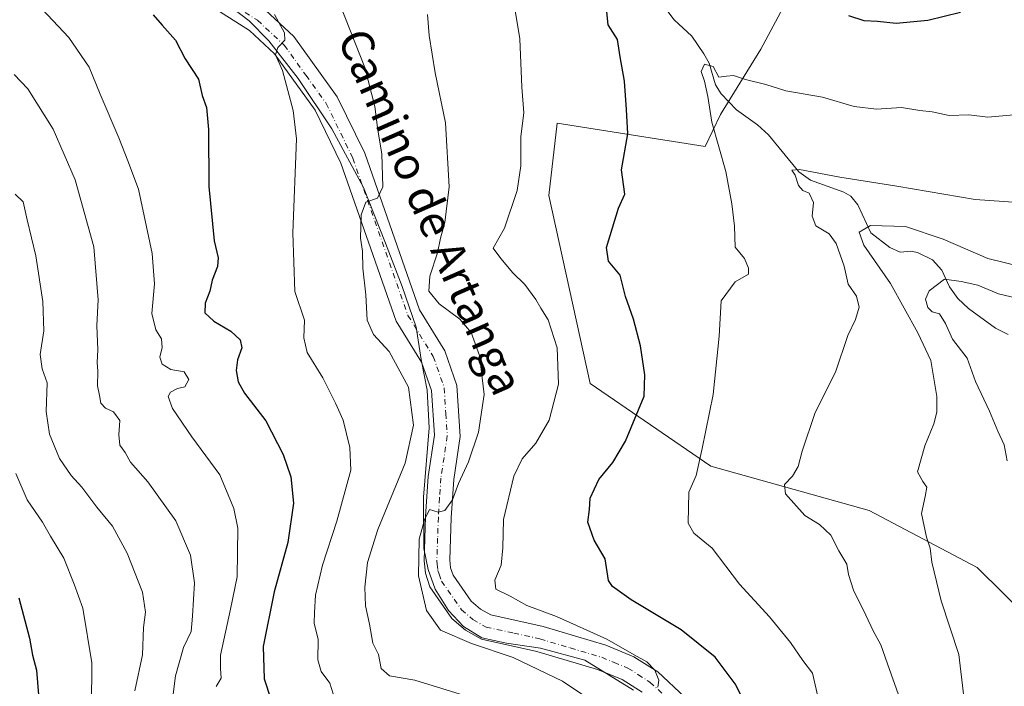
# Model space of a CAD drawing. Units: metres. Extents: x 637918 to 641371, y 4741380 to 4743762.
# Drawn here: x 640370 to 640613, y 4741545 to 4741709 of the extents above; entities that cross this region are included whole.
import ezdxf
from ezdxf.enums import TextEntityAlignment as Align

# ---------------------------------------------------------------- set-up
doc = ezdxf.new("R2010")
doc.units = ezdxf.units.M
doc.header["$MEASUREMENT"] = 0
doc.linetypes.add('DGN Style 4', pattern=[2.6384748266838614, 1.318413404963828, -0.6592067024819142, 0.001648016756204785, -0.6592067024819142])
for name, color, linetype, lineweight in [('Arbolado forestal CxS', 92, 'Continuous', 0), ('Corriente natural lineal', 142, 'Continuous', 13), ('Curva de nivel maestra', 30, 'Continuous', 30), ('Curva de nivel normal', 30, 'Continuous', 0), ('Espacio natural protegido', 121, 'Continuous', 13), ('Espacio natural protegido CxS', 121, 'Continuous', 0), ('Pista no pavimentada Cxs', 111, 'Continuous', 0), ('Pista no pavimentada eje', 91, 'DGN Style 4', 0), ('Texto cartográfico', 7, 'Continuous', 0)]:
    doc.layers.add(name, color=color, linetype=linetype, lineweight=lineweight)
doc.styles.add('Style-Arial', font='txt')

msp = doc.modelspace()

# ---------------------------------------------------------------- linework, layer by layer
at = {"layer": 'Arbolado forestal CxS', "color": 92, "linetype": 'Continuous', "lineweight": 0}
for points in [[(640615.9441000001, 4741771.9747, 932.8138999999937), (640602.2111000001, 4741768.539100001, 933.8591000000015), (640587.3327000003, 4741751.360500001, 931.3460999999952), (640562.1539000003, 4741719.2939, 926.550000000003), (640552.9972999999, 4741702.1163, 922.2488000000012), (640543.0488999998, 4741685.933499999, 919.6380999999965), (640539.2637, 4741678.0657, 921.3230999999943), (640502.6410999997, 4741683.792300001, 928.3574999999984), (640500.5755000003, 4741665.918299999, 928.6236999999965), (640510.8371000001, 4741619.4385, 928.7817000000069), (640540.6403000001, 4741599.0373, 919.5899000000064), (640579.8558999998, 4741588.0507, 912.4021000000067), (640606.5223000003, 4741573.926300001, 908.2032999999938), (640632.0443000002, 4741548.8621, 902.7376999999979)], [(640632.0443000002, 4741548.8621, 902.7376999999979), (640606.5223000003, 4741573.926300001, 908.2032999999938), (640579.8558999998, 4741588.0507, 912.4021000000067), (640540.6403000001, 4741599.0373, 919.5899000000064), (640510.8371000001, 4741619.4385, 928.7817000000069), (640500.5755000003, 4741665.918299999, 928.6236999999965), (640502.6410999997, 4741683.792300001, 928.3574999999984), (640539.2637, 4741678.0657, 921.3230999999943), (640543.0488999998, 4741685.933499999, 919.6380999999965), (640552.9972999999, 4741702.1163, 922.2488000000012), (640562.1539000003, 4741719.2939, 926.550000000003), (640587.3327000003, 4741751.360500001, 931.3460999999952), (640602.2111000001, 4741768.539100001, 933.8591000000015), (640615.9441000001, 4741771.9747, 932.8138999999937)], [(640615.9441000001, 4741771.9747, 932.8138999999937), (640602.2111000001, 4741768.539100001, 933.8591000000015), (640587.3327000003, 4741751.360500001, 931.3460999999952), (640562.1539000003, 4741719.2939, 926.550000000003), (640552.9972999999, 4741702.1163, 922.2488000000012), (640543.0488999998, 4741685.933499999, 919.6380999999965), (640539.2637, 4741678.0657, 921.3230999999943), (640502.6410999997, 4741683.792300001, 928.3574999999984), (640500.5755000003, 4741665.918299999, 928.6236999999965), (640510.8371000001, 4741619.4385, 928.7817000000069), (640540.6403000001, 4741599.0373, 919.5899000000064), (640579.8558999998, 4741588.0507, 912.4021000000067), (640606.5223000003, 4741573.926300001, 908.2032999999938), (640632.0443000002, 4741548.8621, 902.7376999999979)], [(640615.9441000001, 4741771.9747, 932.8138999999937), (640602.2111000001, 4741768.539100001, 933.8591000000015), (640587.3327000003, 4741751.360500001, 931.3460999999952), (640562.1539000003, 4741719.2939, 926.550000000003), (640552.9972999999, 4741702.1163, 922.2488000000012), (640543.0488999998, 4741685.933499999, 919.6380999999965), (640539.2637, 4741678.0657, 921.3230999999943), (640502.6410999997, 4741683.792300001, 928.3574999999984), (640500.5755000003, 4741665.918299999, 928.6236999999965), (640510.8371000001, 4741619.4385, 928.7817000000069), (640540.6403000001, 4741599.0373, 919.5899000000064), (640579.8558999998, 4741588.0507, 912.4021000000067), (640606.5223000003, 4741573.926300001, 908.2032999999938), (640632.0443000002, 4741548.8621, 902.7376999999979)]]:
    msp.add_polyline3d(points, dxfattribs=at)
at = {"layer": 'Corriente natural lineal', "color": 142, "linetype": 'Continuous', "lineweight": 13}
msp.add_polyline3d([(640525.9259000003, 4741716.9385, 923.6128999999928), (640531.5719999997, 4741709.3562, 922.3398000000016), (640535.9584999997, 4741705.3356, 921.6741999999941), (640538.9413999999, 4741700.9816, 920.9807000000001), (640540.2185000004, 4741698.6853, 920.6496000000043), (640541.7642999999, 4741693.308599999, 920.0022000000026), (640543.1731000004, 4741691.0636, 919.6679000000004), (640547.0133999997, 4741687.127, 918.7179000000034), (640552.2225000003, 4741683.421399999, 917.7501999999951), (640554.9464999996, 4741680.9407, 917.3405999999959), (640562.4280000003, 4741671.77, 915.4872999999935), (640565.3031000001, 4741669.7053, 914.9361000000064), (640573.5214999998, 4741666.725299999, 914.0209000000032), (640575.2526000004, 4741665.7598, 913.8896999999997), (640577.0049000002, 4741663.589199999, 913.1546999999991), (640580.2548000002, 4741656.713, 910.9716000000045), (640584.9206999998, 4741653.088099999, 908.171199999997), (640587.4590999996, 4741651.955200001, 907.1447999999947), (640590.0970000002, 4741652.170600001, 907.0403999999982), (640591.7684000004, 4741651.865599999, 906.9401999999973), (640595.4570000004, 4741649.989900001, 906.7486999999965), (640597.8159999996, 4741647.479900001, 905.7023999999947), (640599.7084999997, 4741643.330900001, 904.594299999997), (640601.7866000002, 4741640.4318, 903.9103000000032), (640604.4280000003, 4741637.957000001, 903.3476999999986), (640611.0499999998, 4741633.135299999, 902.4040999999999), (640614.2326999997, 4741631.5328, 902.0776999999945)], dxfattribs=at)
at = {"layer": 'Curva de nivel maestra', "color": 30, "linetype": 'Continuous', "lineweight": 30, "flags": 128}
for points, elevation in [([(640549.9000000004, 4741538.970100001), (640546.7100000001, 4741545.170100001), (640541.7400000002, 4741551.8201), (640533.3399999999, 4741558.5801), (640520.9100000003, 4741565.9901), (640516.3399999999, 4741569.2401), (640515.3700000001, 4741570.7401), (640514.5199999996, 4741576.130100001), (640511.7999999998, 4741580.6801), (640510.2300000006, 4741585.200099999), (640510.6399999997, 4741588.340100001), (640510.7999999998, 4741591.0701), (640512.9600000001, 4741595.700099999), (640516.3700000001, 4741599.920100001), (640519.5, 4741605.220100001), (640524.1500000004, 4741616.280099999), (640524.3399999999, 4741621.620100001), (640523.25, 4741628.780099999), (640521.5199999996, 4741635.3201), (640519.5099999999, 4741640.9801), (640518.2400000002, 4741646.270099999), (640515.3200000003, 4741649.720100001), (640514.7999999998, 4741653.0701), (640517.8099999997, 4741662.8301), (640519.3700000001, 4741666.2401), (640518.5599999997, 4741672.2401), (640520.0800000001, 4741681.170100001), (640519.79, 4741687.170100001), (640519.3300000001, 4741694.1801), (640518.2400000002, 4741700.1801), (640517.5899999999, 4741704.4901), (640515.2199999997, 4741708.100099999), (640514.9000000004, 4741711.3101)], 925), ([(640574.7100000001, 4741710.4301), (640578.5, 4741709.2301), (640581.8700000001, 4741709.0101), (640586.5, 4741708.5101), (640594.2999999998, 4741709.3101), (640602.4400000004, 4741711.300100001)], 925), ([(640402.6600000003, 4741710.590100001), (640404.8899999997, 4741708.0801), (640408.2300000006, 4741704.370100001), (640410.6200000001, 4741699.7601), (640413.8600000005, 4741694.670100001), (640414.8300000001, 4741690.630100001), (640415.8600000005, 4741687.6801), (640416.3799999999, 4741682.290100001), (640416.4800000006, 4741668.120100001), (640417.7400000002, 4741654.7401), (640418.7599999999, 4741650.540100001), (640418.6200000001, 4741648.380100001), (640417.2800000003, 4741645.020099999), (640416.7199999997, 4741642.3101), (640415.5800000001, 4741639.3301), (640415.5, 4741636.960100001), (640417.7199999997, 4741634.860099999), (640421.9100000003, 4741632.380100001), (640424.2000000002, 4741630.280099999), (640424.6299999999, 4741628.2301), (640423.5599999997, 4741625.300100001), (640423.1799999997, 4741622.6501), (640423.7100000001, 4741619.840100001), (640425.3200000003, 4741617.0801), (640430.5899999999, 4741610.200099999), (640434.8399999999, 4741601.9301), (640436.7199999997, 4741596.340100001), (640437.4100000003, 4741589.850099999), (640435.9699999997, 4741580.170100001), (640432.6299999999, 4741567.920100001), (640429.9100000003, 4741554.4001), (640430.1299999999, 4741546.4001), (640431.7800000003, 4741541.370100001)], 950), ([(640369.4699999997, 4741566.4901), (640372.0700000003, 4741556.460100001), (640372.8200000003, 4741552.290100001), (640373.7800000003, 4741548.590100001), (640374.6399999997, 4741538.440099999), (640374.9699999997, 4741520.7601), (640376.6799999997, 4741510.300100001), (640379.8099999997, 4741502.780099999), (640383.0999999996, 4741497.4001), (640384.8499999996, 4741496.140100001), (640386.5800000001, 4741496.280099999), (640387.7400000002, 4741495.530099999), (640388.4800000006, 4741493.9001), (640389.2599999999, 4741490.610099999), (640392.0800000001, 4741487.1801), (640397.2000000002, 4741482.6601), (640405.6100000005, 4741471.4001), (640411.2199999997, 4741462.670100001), (640415.1900000004, 4741457.120100001), (640418.4000000004, 4741453.470100001), (640420.5499999998, 4741449.970100001), (640423.4100000003, 4741444.2401), (640428.7699999996, 4741436.220100001), (640431.7028000001, 4741429.8466)], 975)]:
    msp.add_lwpolyline(points, dxfattribs=dict(at, elevation=elevation))
at = {"layer": 'Curva de nivel normal', "color": 30, "linetype": 'Continuous', "lineweight": 0, "flags": 128}
for points, elevation in [([(640527.5700000003, 4741544.390100001), (640527.8200000003, 4741546.100099999), (640526.79, 4741548.590100001), (640524.8399999999, 4741550.640100001), (640521.6600000003, 4741552.340100001), (640514.9500000002, 4741556.270099999), (640502.4699999997, 4741561.8201), (640495.1399999997, 4741564.600099999), (640491.04, 4741566.850099999), (640487.4400000004, 4741568.590100001), (640487.2400000002, 4741570.8301), (640488.7800000003, 4741574.5001), (640489.2000000002, 4741578.8301), (640489.3399999999, 4741585.8301), (640491.9199999999, 4741596.5001), (640493.9600000001, 4741600.8301), (640497.3600000005, 4741604.6801), (640500.6399999997, 4741610.370100001), (640502.9800000006, 4741619.2501), (640502.6299999999, 4741628.2501), (640500.4400000004, 4741635.200099999), (640498.5800000001, 4741638.050100001), (640497.3799999999, 4741640.1801), (640494.6100000005, 4741643.920100001), (640491.6500000004, 4741646.850099999), (640488.6799999997, 4741650.350099999), (640486.7999999998, 4741652.880100001), (640489.5800000001, 4741657.8301), (640492.7400000002, 4741667.170100001), (640493.6500000004, 4741673.2601), (640493.6399999997, 4741680.550100001), (640494.3700000001, 4741686.4101), (640493.8600000005, 4741692.7501), (640493.4199999999, 4741704.6501), (640491.4199999999, 4741716.6801)], 930), ([(640373.9000000004, 4741713.440099999), (640381.8099999997, 4741704.9801), (640386.8799999999, 4741697.700099999), (640389.5700000003, 4741690.9901), (640394.1799999997, 4741680.170100001), (640396.4299999997, 4741674.5001), (640399.04, 4741667.5001), (640402.4299999997, 4741651.600099999), (640403.0499999998, 4741644.110099999), (640402.3600000005, 4741636.7401), (640403.3099999997, 4741632.700099999), (640404.7100000001, 4741630.5001), (640404.9299999997, 4741628.380100001), (640404.3200000003, 4741626.0001), (640404.9199999999, 4741624.2601), (640407.0700000003, 4741622.940099999), (640410.3600000005, 4741622.3301), (640411.4800000006, 4741620.4801), (640410.5499999998, 4741618.610099999), (640408.7000000002, 4741618.2301), (640406.9500000002, 4741617.3101), (640406.3700000001, 4741616.2401), (640407.4500000002, 4741613.3101), (640412.2100000001, 4741606.290100001), (640419.1699999999, 4741596.8301), (640422.6100000005, 4741588.5601), (640423.6100000005, 4741583.670100001), (640423.5, 4741571.620100001), (640421.8300000001, 4741563.630100001), (640419.3399999999, 4741552.290100001), (640419.3499999996, 4741548.9901), (640419.5199999996, 4741546.620100001), (640418.2800000003, 4741544.5001)], 955), ([(640449.0599999997, 4741712.860099999), (640455.0800000001, 4741697.5601), (640457.4900000002, 4741687.960100001), (640458.2599999999, 4741682.0601), (640459.2300000006, 4741676.200099999), (640459.5, 4741668.0601), (640458.2000000002, 4741665.300100001), (640455.2599999999, 4741664.3201), (640454.1399999997, 4741661.130100001), (640453.9800000006, 4741655.390100001), (640454.4500000002, 4741652.1501), (640454.5300000003, 4741647.970100001), (640455.3200000003, 4741641.4101), (640455.6299999999, 4741635.1501), (640457.1600000003, 4741631.530099999), (640461.0899999999, 4741627.4001), (640465.8399999999, 4741618.530099999), (640467.0899999999, 4741609.140100001), (640465.0499999998, 4741599.7401), (640458.25, 4741583.380100001), (640455.7000000002, 4741575.1601), (640455.0199999996, 4741569.090100001), (640455.2300000006, 4741564.470100001), (640456.2000000002, 4741559.940099999), (640457.0099999999, 4741555.220100001), (640458.4000000004, 4741552.4801), (640459.1200000001, 4741548.970100001), (640461.1500000004, 4741547.1801), (640467.4000000004, 4741546.110099999), (640480.8200000003, 4741542.0001)], 940), ([(640432.6900000004, 4741710.690099999), (640435.1799999997, 4741706.1601), (640435.2699999996, 4741704.3301), (640433.5599999997, 4741702.5101), (640432.9600000001, 4741700.710100001), (640434.6399999997, 4741696.800100001), (640437.2999999998, 4741686.970100001), (640438.1600000003, 4741679.960100001), (640437.2599999999, 4741656.720100001), (640437.7100000001, 4741642.1801), (640440.0899999999, 4741635.0701), (640439.9199999999, 4741630.770099999), (640440.8200000003, 4741627.140100001), (640444.6900000004, 4741620.8201), (640447.7999999998, 4741614.600099999), (640449.7199999997, 4741610.390100001), (640451.3600000005, 4741603.640100001), (640451.5999999996, 4741598.050100001), (640448.1500000004, 4741585.4001), (640444.6100000005, 4741574.550100001), (640442.8499999996, 4741567.100099999), (640442.5999999996, 4741562.850099999), (640442.5499999998, 4741560.170100001), (640443.5199999996, 4741556.170100001), (640443.4600000001, 4741551.170100001), (640444.2400000002, 4741548.270099999), (640446.3499999996, 4741545.360099999), (640447.2300000006, 4741542.7601)], 945), ([(640511.1799999997, 4741540.9901), (640503.9400000004, 4741545.840100001), (640491.7800000003, 4741551.6801), (640481.4500000002, 4741555.1601), (640473.7400000002, 4741558.470100001), (640470.3399999999, 4741563.3301), (640468.3399999999, 4741571.860099999), (640468.4800000006, 4741580.940099999), (640469.8399999999, 4741585.7601), (640471.04, 4741588.3101), (640473.1799999997, 4741587.620100001), (640474.8600000005, 4741588.050100001), (640476.7199999997, 4741590.690099999), (640478.2300000006, 4741594.700099999), (640480.6799999997, 4741600.0701), (640483.2000000002, 4741607.460100001), (640484.5499999998, 4741616.7501), (640483.4199999999, 4741626.390100001), (640481.3200000003, 4741632.0801), (640478.54, 4741635.390100001), (640473.4400000004, 4741639.140100001), (640470.9100000003, 4741642.3201), (640471.1399999997, 4741646.0001), (640473.0599999997, 4741651.770099999), (640473.7400000002, 4741655.380100001), (640474.8799999999, 4741659.2401), (640475.9400000004, 4741668.050100001), (640475.0300000003, 4741683.920100001), (640472.4500000002, 4741696.280099999), (640470.9400000004, 4741705.5101), (640470.5300000003, 4741710.6801)], 935), ([(640567.1500000004, 4741542.040100001), (640565.7999999998, 4741547.850099999), (640563.4000000004, 4741550.9301), (640560.3200000003, 4741555.390100001), (640555.1699999999, 4741561.7301), (640547.7699999996, 4741569.850099999), (640541.0199999996, 4741578.780099999), (640536.4299999997, 4741582.450099999), (640535.0300000003, 4741584.940099999), (640535.2100000001, 4741592.610099999), (640537.0199999996, 4741596.710100001), (640538.4699999997, 4741603.350099999), (640541.1900000004, 4741616.710100001), (640542.7000000002, 4741631.170100001), (640543.2400000002, 4741639.9301), (640546.6699999999, 4741644.5601), (640549.9400000004, 4741646.460100001), (640549.9800000006, 4741647.970100001), (640548.9800000006, 4741650.370100001), (640546.6900000004, 4741653.170100001), (640546.54, 4741658.340100001), (640545.8300000001, 4741663.850099999), (640544.4000000004, 4741671.9001), (640540.9299999997, 4741684.100099999), (640539.9100000003, 4741690.4101), (640539.0800000001, 4741694.1801), (640538.2400000002, 4741696.5701), (640539.0499999998, 4741698.4301), (640541.2300000006, 4741697.850099999), (640542.6299999999, 4741695.1501), (640544.54, 4741695.470100001), (640546.2400000002, 4741695.590100001), (640549.2599999999, 4741694.640100001), (640554.2400000002, 4741693.4101), (640559.1799999997, 4741691.8201), (640568.29, 4741690.2501), (640576.1399999997, 4741687.9001), (640581.6299999999, 4741687.2501), (640587.8300000001, 4741687.6501), (640592.3700000001, 4741686.940099999), (640595.4400000004, 4741686.600099999), (640599.6100000005, 4741685.7401), (640604.4400000004, 4741685.9001), (640609.1600000003, 4741685.290100001), (640615.6100000005, 4741685.880100001)], 920), ([(640368.3099999997, 4741695.880100001), (640371.6399999997, 4741692.340100001), (640377.9100000003, 4741682.3301), (640383.3899999997, 4741669.8201), (640388.0199999996, 4741653.2601), (640389.04, 4741640.1501), (640388.7800000003, 4741633.8301), (640389, 4741627.800100001), (640388.8399999999, 4741624.640100001), (640389, 4741622.470100001), (640388.8899999997, 4741618.9101), (640389.4000000004, 4741616.5001), (640389.7000000002, 4741614.630100001), (640390.8499999996, 4741613.390100001), (640392.8300000001, 4741612.4301), (640394.4100000003, 4741610.3301), (640394.1699999999, 4741606.790100001), (640394.4600000001, 4741604.1801), (640395.7199999997, 4741602.390100001), (640397.0800000001, 4741600.020099999), (640401.3300000001, 4741595.130100001), (640408.2800000003, 4741585.470100001), (640411.9500000002, 4741577.0001), (640412.9000000004, 4741570.1801), (640412.4299999997, 4741561.920100001), (640412.1100000005, 4741558.170100001), (640410.2100000001, 4741554.170100001), (640408.2000000002, 4741547.170100001), (640406.8300000001, 4741536.170100001)], 960), ([(640587.5, 4741541.3101), (640584.3300000001, 4741550.140100001), (640582.7400000002, 4741554.870100001), (640580.8300000001, 4741558.280099999), (640579.0300000003, 4741562.1601), (640575.9199999999, 4741568.380100001), (640574.75, 4741572.200099999), (640574.3200000003, 4741574.770099999), (640572.3300000001, 4741578.120100001), (640570.3300000001, 4741581.920100001), (640567.5199999996, 4741584.550100001), (640563.9000000004, 4741586.840100001), (640559.1600000003, 4741592.170100001), (640558.9000000004, 4741594.5001), (640560.8899999997, 4741596.5001), (640562.2400000002, 4741598.890100001), (640563.2199999997, 4741602.7301), (640566.4500000002, 4741612.3101), (640571.5099999999, 4741622.280099999), (640574.54, 4741631.280099999), (640576.4800000006, 4741635.3101), (640577.3099999997, 4741638.360099999), (640576.7000000002, 4741641.030099999), (640574.5899999999, 4741644.050100001), (640573.6699999999, 4741648.460100001), (640571.6399999997, 4741654.100099999), (640569.9000000004, 4741656.4801), (640566.6399999997, 4741658.470100001), (640565.7400000002, 4741660.8301), (640566.0199999996, 4741664.220100001), (640564.9600000001, 4741666.470100001), (640563.3899999997, 4741667.1801), (640562.2999999998, 4741668.420100001), (640561.5, 4741670.960100001), (640560.6600000003, 4741672.190099999), (640562.6200000001, 4741672.350099999), (640572.54, 4741670.440099999), (640586.6699999999, 4741668.2601), (640606.04, 4741664.970100001), (640616.7100000001, 4741664.1801)], 915), ([(640398.1699999999, 4741543.5001), (640400.0300000003, 4741552.4001), (640400.3099999997, 4741559.140100001), (640400.7800000003, 4741562.9001), (640400.0300000003, 4741567.880100001), (640396.2400000002, 4741577.5001), (640392.5899999999, 4741584.170100001), (640388.7199999997, 4741588.860099999), (640385, 4741593.800100001), (640382.3899999997, 4741596.720100001), (640379.5499999998, 4741600.940099999), (640377.04, 4741606.920100001), (640376.25, 4741612.520099999), (640376.5, 4741619.640100001), (640375.2599999999, 4741623.0601), (640374.7199999997, 4741626.6501), (640375.6200000001, 4741632.440099999), (640375.4199999999, 4741639.690099999), (640373.6699999999, 4741650.9801), (640371.4699999997, 4741659.950099999), (640370.5599999997, 4741664.370100001), (640368.5800000001, 4741666.280099999)], 965), ([(640603.2400000002, 4741542.0001), (640601.9800000006, 4741552.440099999), (640597.6699999999, 4741565.7401), (640595.3600000005, 4741575.280099999), (640594.9199999999, 4741578.7501), (640593.9699999997, 4741581.470100001), (640592.79, 4741587.340100001), (640593.6900000004, 4741591.4801), (640594.0700000003, 4741593.860099999), (640593.1399999997, 4741595.2301), (640591.7800000003, 4741597.620100001), (640593.5599999997, 4741604.0801), (640595.8300000001, 4741609.4801), (640596.5899999999, 4741612.380100001), (640596.54, 4741616.2401), (640595.0999999996, 4741625.130100001), (640591.8700000001, 4741631.9901), (640585.0800000001, 4741644.1501), (640578.54, 4741653.6601), (640577.3300000001, 4741656.840100001), (640580.1600000003, 4741658.4801), (640588.7999999998, 4741658.300100001), (640598.0899999999, 4741655.140100001), (640609.2000000002, 4741650.380100001), (640622.6399999997, 4741647.020099999)], 910), ([(640613.9299999997, 4741600.300100001), (640613.2400000002, 4741604.3101), (640611.6299999999, 4741607.640100001), (640609.5899999999, 4741612.5801), (640606.1399999997, 4741619.960100001), (640604.0300000003, 4741625.7301), (640600.4699999997, 4741630.4001), (640598.7000000002, 4741634.3101), (640597.2100000001, 4741636.6601), (640595.3899999997, 4741637.1801), (640594.2999999998, 4741638.270099999), (640593.7800000003, 4741640.3101), (640594.7000000002, 4741642.340100001), (640598.4500000002, 4741645.2401), (640602.5800000001, 4741644.700099999), (640606.6799999997, 4741643.800100001), (640611.8600000005, 4741641.6501), (640618.0700000003, 4741640.110099999)], 905), ([(640444.9118999997, 4741430.114399999), (640442.4199999999, 4741436.2601), (640438.6799999997, 4741442.950099999), (640435.6500000004, 4741448.780099999), (640429.8600000005, 4741458.0601), (640415.6399999997, 4741483.450099999), (640409.1399999997, 4741492.1801), (640407.0099999999, 4741494.280099999), (640403.4600000001, 4741496.390100001), (640395.8799999999, 4741502.140100001), (640391.4600000001, 4741507.9101), (640387.7800000003, 4741513.5701), (640386.4100000003, 4741516.640100001), (640385.7999999998, 4741524.450099999), (640387.3899999997, 4741539.630100001), (640387.5300000003, 4741550.350099999), (640385.2800000003, 4741563.920100001), (640383.1299999999, 4741569.860099999), (640380.5499999998, 4741576.300100001), (640377.2800000003, 4741581.670100001), (640375.2999999998, 4741585.1601), (640371.4800000006, 4741590.720100001), (640368.7000000002, 4741597.1801)], 970)]:
    msp.add_lwpolyline(points, dxfattribs=dict(at, elevation=elevation))
at = {"layer": 'Espacio natural protegido', "color": 121, "linetype": 'Continuous', "lineweight": 13, "flags": 128}
msp.add_lwpolyline([(640419.5936000017, 4741714.390200002), (640426.4135000004, 4741709.158200001), (640431.3333000002, 4741704.140199998), (640438.5801000005, 4741694.867199998), (640446.9028000021, 4741682.423300001), (640454.746400001, 4741667.9423), (640460.1611000022, 4741654.187400003), (640464.259800002, 4741643.4584), (640467.7145999996, 4741633.355500001), (640468.9744000004, 4741625.378600001), (640470.4832000006, 4741617.786600002), (640470.9980000011, 4741608.528700002), (640469.5905999996, 4741591.374800002), (640469.6462000011, 4741578.684900001), (640470.7391000015, 4741573.497000001), (640472.4639999999, 4741568.572000002), (640475.7219000005, 4741563.290000001), (640479.4678000003, 4741559.409000002), (640483.9627000005, 4741556.556), (640490.088700002, 4741555.249), (640498.5056000003, 4741553.9749), (640509.4896000011, 4741551.087800002), (640521.5584000003, 4741543.647799999)], dxfattribs=at)
msp.add_lwpolyline([(640419.5936000017, 4741714.390200002), (640426.4135000004, 4741709.158200001), (640431.3333000002, 4741704.140199998), (640438.5801000005, 4741694.867199998), (640446.9028000021, 4741682.423300001), (640454.746400001, 4741667.9423), (640460.1611000022, 4741654.187400003), (640464.259800002, 4741643.4584), (640467.7145999996, 4741633.355500001), (640468.9744000004, 4741625.378600001), (640470.4832000006, 4741617.786600002), (640470.9980000011, 4741608.528700002), (640469.5905999996, 4741591.374800002), (640469.6462000011, 4741578.684900001), (640470.7391000015, 4741573.497000001), (640472.4639999999, 4741568.572000002), (640475.7219000005, 4741563.290000001), (640479.4678000003, 4741559.409000002), (640483.9627000005, 4741556.556), (640490.088700002, 4741555.249), (640498.5056000003, 4741553.9749), (640509.4896000011, 4741551.087800002), (640521.5584000003, 4741543.647799999)], dxfattribs=at)
at = {"layer": 'Espacio natural protegido CxS', "color": 121, "linetype": 'Continuous', "lineweight": 0, "flags": 128}
msp.add_lwpolyline([(640419.5936000012, 4741714.3902), (640426.4134999998, 4741709.158200001), (640431.3332999997, 4741704.140199999), (640438.5800999999, 4741694.867199999), (640446.9027999993, 4741682.4233), (640454.7464000004, 4741667.942299999), (640460.1610999994, 4741654.187400001), (640464.2597999992, 4741643.4584), (640467.7145999989, 4741633.355500001), (640468.9743999998, 4741625.378600001), (640470.4832, 4741617.7866), (640470.9980000005, 4741608.528700001), (640469.5905999991, 4741591.374800002), (640469.6462000004, 4741578.684900001), (640470.7391000009, 4741573.497), (640472.4639999995, 4741568.572000002), (640475.7218999999, 4741563.29), (640479.4677999998, 4741559.409000001), (640483.9626999999, 4741556.556), (640490.0886999991, 4741555.249), (640498.5055999996, 4741553.9749), (640509.4896000006, 4741551.087800001), (640521.5583999997, 4741543.647799999)], dxfattribs=at)
msp.add_lwpolyline([(640419.5936000012, 4741714.3902), (640426.4134999998, 4741709.158200001), (640431.3332999997, 4741704.140199999), (640438.5800999999, 4741694.867199999), (640446.9027999993, 4741682.4233), (640454.7464000004, 4741667.942299999), (640460.1610999994, 4741654.187400001), (640464.2597999992, 4741643.4584), (640467.7145999989, 4741633.355500001), (640468.9743999998, 4741625.378600001), (640470.4832, 4741617.7866), (640470.9980000005, 4741608.528700001), (640469.5905999991, 4741591.374800002), (640469.6462000004, 4741578.684900001), (640470.7391000009, 4741573.497), (640472.4639999995, 4741568.572000002), (640475.7218999999, 4741563.29), (640479.4677999998, 4741559.409000001), (640483.9626999999, 4741556.556), (640490.0886999991, 4741555.249), (640498.5055999996, 4741553.9749), (640509.4896000006, 4741551.087800001), (640521.5583999997, 4741543.647799999)], dxfattribs=at)
at = {"layer": 'Pista no pavimentada Cxs', "color": 111, "linetype": 'Continuous', "lineweight": 0}
for points in [[(640523.6300999997, 4741543.110099999, 933.3464999999997), (640518.6801000005, 4741546.2401, 932.439599999998), (640512.5900999998, 4741548.7501, 935.3975999999967), (640497.5701000001, 4741553.2301, 935.168399999995), (640483.9001000002, 4741556.2401, 936.5495999999986), (640479.9501, 4741558.4801, 934.9811000000045), (640476.6101000002, 4741561.380100001, 935.6964000000008), (640471.1501000002, 4741569.1501, 941.7695999999996), (640470.0201000003, 4741572.550100001, 941.8800999999949), (640469.6901000004, 4741575.610099999, 941.1882999999945), (640470.0601000005, 4741586.5801, 940.4657000000008), (640470.7001, 4741596.4301, 943.075100000002), (640472.2600999996, 4741606.6501, 942.1165000000037), (640471.5601000005, 4741617.710100001, 943.1429999999965), (640469.0900999998, 4741624.7501, 940.0540999999939), (640462.8201000001, 4741634.9001, 942.0185000000056), (640449.1501000002, 4741673.920100001, 951.4792000000016), (640442.7600999996, 4741687.0601, 946.6227999999975), (640432.7200999996, 4741700.9901, 951.0662000000011), (640426.5401, 4741706.720100001, 950.8476999999986), (640410.9901000002, 4741716.640100001, 955.013699999996)], [(640523.6300999997, 4741543.110099999, 933.3464999999997), (640518.6801000005, 4741546.2401, 932.439599999998), (640512.5900999998, 4741548.7501, 935.3975999999967), (640497.5701000001, 4741553.2301, 935.168399999995), (640483.9001000002, 4741556.2401, 936.5495999999986), (640479.9501, 4741558.4801, 934.9811000000045), (640476.6101000002, 4741561.380100001, 935.6964000000008), (640471.1501000002, 4741569.1501, 941.7695999999996), (640470.0201000003, 4741572.550100001, 941.8800999999949), (640469.6901000004, 4741575.610099999, 941.1882999999945), (640470.0601000005, 4741586.5801, 940.4657000000008), (640470.7001, 4741596.4301, 943.075100000002), (640472.2600999996, 4741606.6501, 942.1165000000037), (640471.5601000005, 4741617.710100001, 943.1429999999965), (640469.0900999998, 4741624.7501, 940.0540999999939), (640462.8201000001, 4741634.9001, 942.0185000000056), (640449.1501000002, 4741673.920100001, 951.4792000000016), (640442.7600999996, 4741687.0601, 946.6227999999975), (640432.7200999996, 4741700.9901, 951.0662000000011), (640426.5401, 4741706.720100001, 950.8476999999986), (640410.9901000002, 4741716.640100001, 955.013699999996)], [(640430.4401000004, 4741711.770099999, 950.5293999999994), (640437.5000999998, 4741705.220100001, 954.0838999999978), (640448.2401000002, 4741690.3301, 947.9983000000066), (640455.0301000001, 4741676.360099999, 950.123000000007), (640468.5900999998, 4741637.6501, 938.5776999999945), (640474.8601000002, 4741627.5001, 941.6584000000003), (640477.8501000004, 4741618.9801, 938.1245999999956), (640478.6401000004, 4741606.370100001, 937.5096999999952), (640477.0301000001, 4741595.7401, 939.1612000000023), (640476.4101, 4741586.270099999, 938.4891999999963), (640476.0500999996, 4741575.850099999, 936.7566999999982), (640476.2701000003, 4741573.9101, 936.5996000000014), (640476.8800999997, 4741572.040100001, 936.2752000000038), (640481.3601000002, 4741565.670100001, 937.931500000006), (640483.6401000004, 4741563.690099999, 935.4513000000006), (640486.2001, 4741562.2401, 933.7194000000019), (640499.1700999998, 4741559.380100001, 936.1744999999937), (640514.7100999998, 4741554.7501, 936.575100000002), (640521.6201, 4741551.9101, 934.6410999999936), (640527.5201000003, 4741548.1601, 932.2293000000063), (640534.2500999998, 4741541.920100001, 932.1880999999995)], [(640430.4401000004, 4741711.770099999, 950.5293999999994), (640437.5000999998, 4741705.220100001, 954.0838999999978), (640448.2401000002, 4741690.3301, 947.9983000000066), (640455.0301000001, 4741676.360099999, 950.123000000007), (640468.5900999998, 4741637.6501, 938.5776999999945), (640474.8601000002, 4741627.5001, 941.6584000000003), (640477.8501000004, 4741618.9801, 938.1245999999956), (640478.6401000004, 4741606.370100001, 937.5096999999952), (640477.0301000001, 4741595.7401, 939.1612000000023), (640476.4101, 4741586.270099999, 938.4891999999963), (640476.0500999996, 4741575.850099999, 936.7566999999982), (640476.2701000003, 4741573.9101, 936.5996000000014), (640476.8800999997, 4741572.040100001, 936.2752000000038), (640481.3601000002, 4741565.670100001, 937.931500000006), (640483.6401000004, 4741563.690099999, 935.4513000000006), (640486.2001, 4741562.2401, 933.7194000000019), (640499.1700999998, 4741559.380100001, 936.1744999999937), (640514.7100999998, 4741554.7501, 936.575100000002), (640521.6201, 4741551.9101, 934.6410999999936), (640527.5201000003, 4741548.1601, 932.2293000000063), (640534.2500999998, 4741541.920100001, 932.1880999999995)]]:
    msp.add_polyline3d(points, dxfattribs=at)
at = {"layer": 'Pista no pavimentada eje', "color": 91, "linetype": 'DGN Style 4', "lineweight": 0}
msp.add_polyline3d([(640420.8201000001, 4741714.1351, 948.0286000000051), (640428.4901000002, 4741709.245100001, 949.5138000000006), (640435.1101000002, 4741703.1051, 950.7048000000068), (640440.4801000003, 4741695.6601, 949.2884999999952), (640445.5000999998, 4741688.6951, 946.1511000000029), (640452.0900999998, 4741675.140100001, 949.7467000000034), (640465.7050999999, 4741636.2751, 939.8938999999956), (640471.9751000004, 4741626.1251, 939.5693000000028), (640474.7050999999, 4741618.345100001, 940.0497000000032), (640475.1001000004, 4741612.040100001, 938.6808000000019), (640475.4501, 4741606.5101, 939.0464000000065), (640474.6451000003, 4741601.1951, 940.2483999999969), (640473.8651000002, 4741596.085100001, 940.1459000000032), (640473.5450999998, 4741591.1601, 939.2798999999941), (640473.2351000002, 4741586.425100001, 937.1478000000062), (640473.0551000005, 4741581.215100001, 936.1312000000034), (640472.8701, 4741575.7301, 936.4161000000023), (640472.9801000003, 4741574.7601, 936.7494000000006), (640473.1451000003, 4741573.2301, 937.2207999999956), (640473.4501, 4741572.295100001, 937.4326000000001), (640474.0151000004, 4741570.595100001, 937.8029999999999), (640478.9851000002, 4741563.5251, 934.8307999999961), (640481.7950999998, 4741561.085100001, 934.1364999999934), (640485.0500999996, 4741559.2401, 934.8583000000071), (640491.8850999996, 4741557.735099999, 935.2302999999956), (640498.3701, 4741556.3051, 934.9899000000006), (640505.8800999997, 4741554.065099999, 934.7658999999985), (640513.6501000002, 4741551.7501, 934.1634999999952), (640516.6951000001, 4741550.495100001, 934.5068999999932), (640520.1501000002, 4741549.075099999, 932.6465000000027), (640522.6250999998, 4741547.5101, 930.8796000000002), (640525.5751, 4741545.6351, 931.7997999999935), (640531.9101, 4741539.7601, 932.4382999999945)], dxfattribs=at)

# ---------------------------------------------------------------- texts
at = {"layer": 'Texto cartográfico', "color": 7, "linetype": 'Continuous', "lineweight": 0, "style": 'Style-Arial'}
msp.add_text('Camino de Artanga', height=8, rotation=293.7041814847187, dxfattribs=at).set_placement((640471.372461901, 4741661.909640955), align=Align.MIDDLE_CENTER)

doc.saveas('drawing.dxf')
